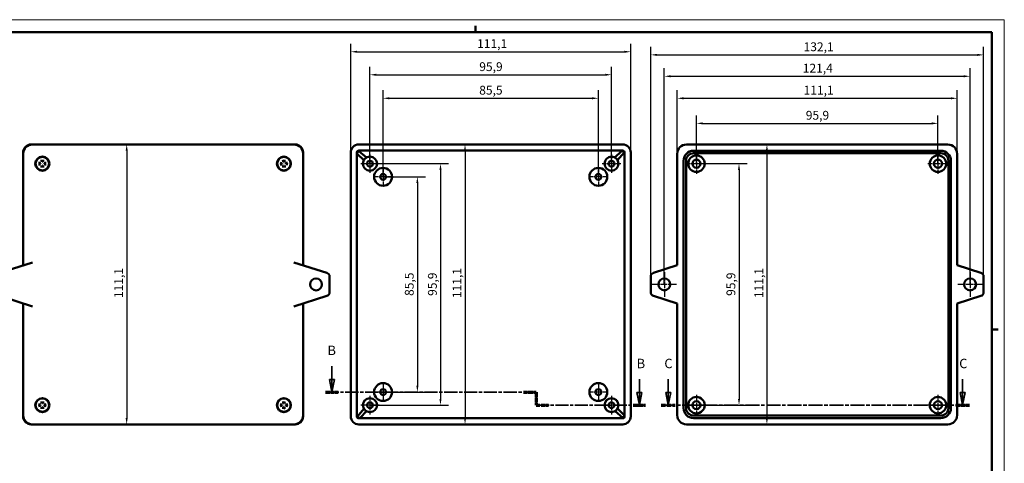
# Model space of a CAD drawing. Extents: x 0 to 594, y 0 to 420.
# Drawn here: x 203 to 594, y 244 to 420 of the extents above; entities that cross this region are included whole.
import ezdxf

# ---------------------------------------------------------------- set-up
doc = ezdxf.new("R2010")
doc.units = 0
doc.linetypes.add('CHAIN', pattern=[0.3543, 0.2362, -0.0295, 0.0591, -0.0295])
doc.linetypes.add('LONG_DASH_DOTTED', pattern=[0.3001, 0.2362, -0.0295, 0.0049, -0.0295])
doc.layers.get('0').update_dxf_attribs({"lineweight": 25})
for name, color, linetype, lineweight in [('Centro(ISO)', 179, 'CHAIN', 25), ('Geometria schizzo(ISO)', 7, 'Continuous', 50), ('Linee di vista in sezione(ISO)', 7, 'LONG_DASH_DOTTED', 35), ('Quote(ISO)', 7, 'Continuous', 25), ('Spigoli visibili(ISO)', 7, 'Continuous', 50)]:
    doc.layers.add(name, color=color, linetype=linetype, lineweight=lineweight)
doc.styles.add('DEFAULT-ISO~0', font='ARIAL.TTF')
doc.styles.add('Stile testo32', font='ARIAL.TTF')
doc.dimstyles.new('DEFAULT-ISO-Metodo 1b', dxfattribs={"dimtxt": 3.5, "dimasz": 2.5, "dimexe": 3.175, "dimexo": 0, "dimgap": 0.762, "dimtad": 1, "dimtoh": 1, "dimrnd": 1e-08, "dimtxsty": 'DEFAULT-ISO~0', "dimcen": 0.09, "dimdle": 10, "dimclrd": 2, "dimclre": 2, "dimclrt": 6, "dimazin": 2, "dimtfac": 0.714286, "dimtofl": 0, "dimtmove": 0, "dimatfit": 3, "dimfxl": 0, "dimtolj": 1, "dimlwd": 25, "dimlwe": 25, "dimarcsym": 0})

# ---------------------------------------------------------------- blocks, each defined once
blk = doc.blocks.new('Bordi A2')
at = {"layer": 'Geometria schizzo(ISO)', "color": 4, "lineweight": 18}
for p, q in [((0, 420), (594, 420)), ((594, 420), (594, 0))]:
    blk.add_line(p, q, dxfattribs=at)
at = {"layer": 'Geometria schizzo(ISO)'}
for p, q in [((5, 415), (589, 415)), ((384, 415), (384, 417.5)), ((589, 415), (589, 5)), ((591.5, 297), (589, 297))]:
    blk.add_line(p, q, dxfattribs=at)
blk = doc.blocks.new('SezioneConv2d1')
at = {"layer": 'Linee di vista in sezione(ISO)', "linetype": 'Continuous'}
for p, q in [((327.04, 282.46), (327.04, 277.15)), ((326.04, 277.15), (327.04, 272.15)), ((328.04, 277.15), (326.04, 277.15)), ((327.04, 277.15), (327.04, 272.15)), ((327.04, 272.15), (328.04, 277.15)), ((449.14, 277.23), (449.14, 271.94)), ((448.14, 271.94), (449.14, 266.94)), ((450.14, 271.94), (448.14, 271.94)), ((449.14, 271.94), (449.14, 266.94)), ((449.14, 266.94), (450.14, 271.94))]:
    blk.add_line(p, q, dxfattribs=at)
at = {"layer": 'Linee di vista in sezione(ISO)', "linetype": 'CHAIN', "ltscale": 22.169754}
blk.add_line((324.52, 272.15), (408.12, 272.15), dxfattribs=at)
at = {"layer": 'Linee di vista in sezione(ISO)', "lineweight": 70, "ltscale": 6.631212}
for p, q in [((324.52, 272.15), (329.57, 272.15)), ((403.06, 272.15), (408.12, 272.15))]:
    blk.add_line(p, q, dxfattribs=at)
at = {"layer": 'Linee di vista in sezione(ISO)', "linetype": 'CHAIN', "ltscale": 5.78929}
blk.add_line((408.12, 272.15), (408.12, 266.94), dxfattribs=at)
at = {"layer": 'Linee di vista in sezione(ISO)', "lineweight": 70, "ltscale": 6.834892}
blk.add_line((408.12, 272.15), (408.12, 266.94), dxfattribs=at)
at = {"layer": 'Linee di vista in sezione(ISO)', "linetype": 'CHAIN', "ltscale": 21.771006}
blk.add_line((408.12, 266.94), (451.6, 266.94), dxfattribs=at)
at = {"layer": 'Linee di vista in sezione(ISO)', "lineweight": 70, "ltscale": 6.445871}
for p, q in [((408.12, 266.94), (413.03, 266.94)), ((446.69, 266.94), (451.6, 266.94))]:
    blk.add_line(p, q, dxfattribs=at)
at = {"layer": 'Linee di vista in sezione(ISO)', "linetype": 'Continuous', "flags": 128}
for points in [[(326.04, 277.15), (327.04, 272.15)], [(448.14, 271.94), (449.14, 266.94)]]:
    blk.add_lwpolyline(points, dxfattribs=at)
at = {"layer": 'Linee di vista in sezione(ISO)'}
for points in [[(326.04, 277.15), (327.04, 272.15), (328.04, 277.15), (326.04, 277.15)], [(448.14, 271.94), (449.14, 266.94), (450.14, 271.94), (448.14, 271.94)]]:
    blk.add_solid(points, dxfattribs=at)
at = {"layer": 'Linee di vista in sezione(ISO)', "char_height": 3.75, "attachment_point": 7, "style": 'Stile testo32'}
for insert in [(325.3, 285.65), (448.05, 280.44)]:
    blk.add_mtext('B', dxfattribs=dict(at, insert=insert))
blk = doc.blocks.new('SezioneConv2d2')
at = {"layer": 'Linee di vista in sezione(ISO)', "linetype": 'Continuous'}
for p, q in [((460.57, 277.29), (460.57, 271.94)), ((577.46, 277.29), (577.46, 271.94)), ((459.57, 271.94), (460.57, 266.94)), ((461.57, 271.94), (459.57, 271.94)), ((460.57, 271.94), (460.57, 266.94)), ((460.57, 266.94), (461.57, 271.94)), ((576.46, 271.94), (577.46, 266.94)), ((578.46, 271.94), (576.46, 271.94)), ((577.46, 271.94), (577.46, 266.94)), ((577.46, 266.94), (578.46, 271.94))]:
    blk.add_line(p, q, dxfattribs=at)
at = {"layer": 'Linee di vista in sezione(ISO)', "linetype": 'CHAIN', "ltscale": 23.566425}
blk.add_line((457.79, 266.94), (580.24, 266.94), dxfattribs=at)
at = {"layer": 'Linee di vista in sezione(ISO)', "lineweight": 70, "ltscale": 7.280392}
for p, q in [((457.79, 266.94), (463.34, 266.94)), ((574.69, 266.94), (580.24, 266.94))]:
    blk.add_line(p, q, dxfattribs=at)
at = {"layer": 'Linee di vista in sezione(ISO)', "linetype": 'Continuous', "flags": 128}
for points in [[(459.57, 271.94), (460.57, 266.94)], [(576.46, 271.94), (577.46, 266.94)]]:
    blk.add_lwpolyline(points, dxfattribs=at)
at = {"layer": 'Linee di vista in sezione(ISO)'}
for points in [[(459.57, 271.94), (460.57, 266.94), (461.57, 271.94), (459.57, 271.94)], [(576.46, 271.94), (577.46, 266.94), (578.46, 271.94), (576.46, 271.94)]]:
    blk.add_solid(points, dxfattribs=at)
at = {"layer": 'Linee di vista in sezione(ISO)', "insert": (459.04, 280.44), "char_height": 3.75, "attachment_point": 7, "style": 'Stile testo32'}
blk.add_mtext('C', dxfattribs=at)
at = {"layer": 'Linee di vista in sezione(ISO)', "insert": (576.09, 280.44), "char_height": 3.75, "attachment_point": 7, "line_spacing_factor": 2.938183, "style": 'Stile testo32'}
blk.add_mtext('C', dxfattribs=at)
blk = doc.blocks.new('*D49')
at = {"layer": 'Defpoints', "color": 0, "linetype": 'Continuous'}
for p in [(245.59, 370.45), (245.59, 259.32), (245.59, 259.32)]:
    blk.add_point(p, dxfattribs=at)
at = {"layer": 'Quote(ISO)', "color": 2, "linetype": 'Continuous', "lineweight": 25}
blk.add_line((245.59, 367.95), (245.59, 261.82), dxfattribs=at)
at = {"layer": 'Quote(ISO)', "color": 2, "linetype": 'Continuous'}
for points in [[(245.17, 367.95), (246, 367.95), (245.59, 370.45)], [(245.17, 261.82), (246, 261.82), (245.59, 259.32)]]:
    blk.add_solid(points, dxfattribs=at)
at = {"layer": 'Quote(ISO)', "color": 6, "linetype": 'Continuous', "lineweight": 25, "insert": (240.62, 309.48), "char_height": 3.5, "attachment_point": 1, "rotation": 90, "style": 'DEFAULT-ISO~0'}
blk.add_mtext('\\A1;111,1', dxfattribs=at)
blk = doc.blocks.new('*D50')
at = {"layer": 'Defpoints', "color": 0, "linetype": 'Continuous'}
for p in [(585.79, 406.03), (453.66, 318.03), (585.79, 318.03)]:
    blk.add_point(p, dxfattribs=at)
at = {"layer": 'Quote(ISO)', "color": 2, "linetype": 'Continuous', "lineweight": 25}
for p, q in [((453.66, 318.03), (453.66, 409.2)), ((585.79, 318.03), (585.79, 409.2)), ((456.16, 406.03), (583.29, 406.03))]:
    blk.add_line(p, q, dxfattribs=at)
at = {"layer": 'Quote(ISO)', "color": 2, "linetype": 'Continuous'}
for points in [[(456.16, 406.45), (456.16, 405.61), (453.66, 406.03)], [(583.29, 406.45), (583.29, 405.61), (585.79, 406.03)]]:
    blk.add_solid(points, dxfattribs=at)
at = {"layer": 'Quote(ISO)', "color": 6, "linetype": 'Continuous', "lineweight": 25, "insert": (514.32, 411), "char_height": 3.5, "attachment_point": 1, "style": 'DEFAULT-ISO~0'}
blk.add_mtext('\\A1;132,1', dxfattribs=at)
blk = doc.blocks.new('*D51')
at = {"layer": 'Defpoints', "color": 0, "linetype": 'Continuous'}
for p in [(580.42, 397.53), (459.03, 314.88), (580.42, 314.88)]:
    blk.add_point(p, dxfattribs=at)
at = {"layer": 'Quote(ISO)', "color": 2, "linetype": 'Continuous', "lineweight": 25}
for p, q in [((459.03, 314.88), (459.03, 400.71)), ((580.42, 314.88), (580.42, 400.71)), ((461.53, 397.53), (577.92, 397.53))]:
    blk.add_line(p, q, dxfattribs=at)
at = {"layer": 'Quote(ISO)', "color": 2, "linetype": 'Continuous'}
for points in [[(461.53, 397.95), (461.53, 397.11), (459.03, 397.53)], [(577.92, 397.95), (577.92, 397.11), (580.42, 397.53)]]:
    blk.add_solid(points, dxfattribs=at)
at = {"layer": 'Quote(ISO)', "color": 6, "linetype": 'Continuous', "lineweight": 25, "insert": (513.99, 402.5), "char_height": 3.5, "attachment_point": 1, "style": 'DEFAULT-ISO~0'}
blk.add_mtext('\\A1;121,4', dxfattribs=at)
blk = doc.blocks.new('*D52')
at = {"layer": 'Defpoints', "color": 0, "linetype": 'Continuous'}
for p in [(575.29, 388.79), (464.16, 366.79), (575.29, 366.79)]:
    blk.add_point(p, dxfattribs=at)
at = {"layer": 'Quote(ISO)', "color": 2, "linetype": 'Continuous', "lineweight": 25}
for p, q in [((464.16, 366.79), (464.16, 391.96)), ((575.29, 366.79), (575.29, 391.96)), ((466.66, 388.79), (572.79, 388.79))]:
    blk.add_line(p, q, dxfattribs=at)
at = {"layer": 'Quote(ISO)', "color": 2, "linetype": 'Continuous'}
for points in [[(466.66, 389.21), (466.66, 388.37), (464.16, 388.79)], [(572.79, 389.21), (572.79, 388.37), (575.29, 388.79)]]:
    blk.add_solid(points, dxfattribs=at)
at = {"layer": 'Quote(ISO)', "color": 6, "linetype": 'Continuous', "lineweight": 25, "insert": (514.32, 393.76), "char_height": 3.5, "attachment_point": 1, "style": 'DEFAULT-ISO~0'}
blk.add_mtext('\\A1;111,1', dxfattribs=at)
blk = doc.blocks.new('*D53')
at = {"layer": 'Defpoints', "color": 0, "linetype": 'Continuous'}
for p in [(567.67, 378.83), (471.78, 362.83), (567.67, 362.83)]:
    blk.add_point(p, dxfattribs=at)
at = {"layer": 'Quote(ISO)', "color": 2, "linetype": 'Continuous', "lineweight": 25}
for p, q in [((471.78, 362.83), (471.78, 382)), ((567.67, 362.83), (567.67, 382)), ((474.28, 378.83), (565.17, 378.83))]:
    blk.add_line(p, q, dxfattribs=at)
at = {"layer": 'Quote(ISO)', "color": 2, "linetype": 'Continuous'}
for points in [[(474.28, 379.24), (474.28, 378.41), (471.78, 378.83)], [(565.17, 379.24), (565.17, 378.41), (567.67, 378.83)]]:
    blk.add_solid(points, dxfattribs=at)
at = {"layer": 'Quote(ISO)', "color": 6, "linetype": 'Continuous', "lineweight": 25, "insert": (515.18, 383.8), "char_height": 3.5, "attachment_point": 1, "style": 'DEFAULT-ISO~0'}
blk.add_mtext('\\A1;95,9', dxfattribs=at)
blk = doc.blocks.new('*D54')
at = {"layer": 'Defpoints', "color": 0, "linetype": 'Continuous'}
for p in [(471.78, 362.83), (471.78, 266.94), (488.68, 266.94)]:
    blk.add_point(p, dxfattribs=at)
at = {"layer": 'Quote(ISO)', "color": 2, "linetype": 'Continuous', "lineweight": 25}
for p, q in [((471.78, 362.83), (491.85, 362.83)), ((488.68, 360.33), (488.68, 269.44)), ((471.78, 266.94), (491.85, 266.94))]:
    blk.add_line(p, q, dxfattribs=at)
at = {"layer": 'Quote(ISO)', "color": 2, "linetype": 'Continuous'}
for points in [[(488.26, 360.33), (489.09, 360.33), (488.68, 362.83)], [(488.26, 269.44), (489.09, 269.44), (488.68, 266.94)]]:
    blk.add_solid(points, dxfattribs=at)
at = {"layer": 'Quote(ISO)', "color": 6, "linetype": 'Continuous', "lineweight": 25, "insert": (483.71, 310.33), "char_height": 3.5, "attachment_point": 1, "rotation": 90, "style": 'DEFAULT-ISO~0'}
blk.add_mtext('\\A1;95,9', dxfattribs=at)
blk = doc.blocks.new('*D55')
at = {"layer": 'Defpoints', "color": 0, "linetype": 'Continuous'}
for p in [(499.75, 370.45), (499.75, 259.32), (499.75, 259.32)]:
    blk.add_point(p, dxfattribs=at)
at = {"layer": 'Quote(ISO)', "color": 2, "linetype": 'Continuous', "lineweight": 25}
blk.add_line((499.75, 367.95), (499.75, 261.82), dxfattribs=at)
at = {"layer": 'Quote(ISO)', "color": 2, "linetype": 'Continuous'}
for points in [[(499.34, 367.95), (500.17, 367.95), (499.75, 370.45)], [(499.34, 261.82), (500.17, 261.82), (499.75, 259.32)]]:
    blk.add_solid(points, dxfattribs=at)
at = {"layer": 'Quote(ISO)', "color": 6, "linetype": 'Continuous', "lineweight": 25, "insert": (494.78, 309.48), "char_height": 3.5, "attachment_point": 1, "rotation": 90, "style": 'DEFAULT-ISO~0'}
blk.add_mtext('\\A1;111,1', dxfattribs=at)
blk = doc.blocks.new('*D56')
at = {"layer": 'Defpoints', "color": 0, "linetype": 'Continuous'}
for p in [(445.68, 407.27), (334.55, 367.27), (445.68, 367.27)]:
    blk.add_point(p, dxfattribs=at)
at = {"layer": 'Quote(ISO)', "color": 2, "linetype": 'Continuous', "lineweight": 25}
for p, q in [((334.55, 367.27), (334.55, 410.44)), ((445.68, 367.27), (445.68, 410.44)), ((337.05, 407.27), (443.18, 407.27))]:
    blk.add_line(p, q, dxfattribs=at)
at = {"layer": 'Quote(ISO)', "color": 2, "linetype": 'Continuous'}
for points in [[(337.05, 407.68), (337.05, 406.85), (334.55, 407.27)], [(443.18, 407.68), (443.18, 406.85), (445.68, 407.27)]]:
    blk.add_solid(points, dxfattribs=at)
at = {"layer": 'Quote(ISO)', "color": 6, "linetype": 'Continuous', "lineweight": 25, "insert": (384.71, 412.24), "char_height": 3.5, "attachment_point": 1, "style": 'DEFAULT-ISO~0'}
blk.add_mtext('\\A1;111,1', dxfattribs=at)
blk = doc.blocks.new('*D57')
at = {"layer": 'Defpoints', "color": 0, "linetype": 'Continuous'}
for p in [(438.06, 398.13), (342.17, 362.83), (438.06, 362.83)]:
    blk.add_point(p, dxfattribs=at)
at = {"layer": 'Quote(ISO)', "color": 2, "linetype": 'Continuous', "lineweight": 25}
for p, q in [((342.17, 362.83), (342.17, 401.3)), ((438.06, 362.83), (438.06, 401.3)), ((344.67, 398.13), (435.56, 398.13))]:
    blk.add_line(p, q, dxfattribs=at)
at = {"layer": 'Quote(ISO)', "color": 2, "linetype": 'Continuous'}
for points in [[(344.67, 398.55), (344.67, 397.71), (342.17, 398.13)], [(435.56, 398.55), (435.56, 397.71), (438.06, 398.13)]]:
    blk.add_solid(points, dxfattribs=at)
at = {"layer": 'Quote(ISO)', "color": 6, "linetype": 'Continuous', "lineweight": 25, "insert": (385.56, 403.1), "char_height": 3.5, "attachment_point": 1, "style": 'DEFAULT-ISO~0'}
blk.add_mtext('\\A1;95,9', dxfattribs=at)
blk = doc.blocks.new('*D58')
at = {"layer": 'Defpoints', "color": 0, "linetype": 'Continuous'}
for p in [(432.85, 388.79), (347.38, 357.62), (432.85, 357.62)]:
    blk.add_point(p, dxfattribs=at)
at = {"layer": 'Quote(ISO)', "color": 2, "linetype": 'Continuous', "lineweight": 25}
for p, q in [((347.38, 357.62), (347.38, 391.96)), ((432.85, 357.62), (432.85, 391.96)), ((349.88, 388.79), (430.35, 388.79))]:
    blk.add_line(p, q, dxfattribs=at)
at = {"layer": 'Quote(ISO)', "color": 2, "linetype": 'Continuous'}
for points in [[(349.88, 389.21), (349.88, 388.37), (347.38, 388.79)], [(430.35, 389.21), (430.35, 388.37), (432.85, 388.79)]]:
    blk.add_solid(points, dxfattribs=at)
at = {"layer": 'Quote(ISO)', "color": 6, "linetype": 'Continuous', "lineweight": 25, "insert": (385.55, 393.76), "char_height": 3.5, "attachment_point": 1, "style": 'DEFAULT-ISO~0'}
blk.add_mtext('\\A1;85,5', dxfattribs=at)
blk = doc.blocks.new('*D59')
at = {"layer": 'Defpoints', "color": 0, "linetype": 'Continuous'}
for p in [(347.38, 357.62), (347.38, 272.15), (360.99, 272.15)]:
    blk.add_point(p, dxfattribs=at)
at = {"layer": 'Quote(ISO)', "color": 2, "linetype": 'Continuous', "lineweight": 25}
for p, q in [((347.38, 357.62), (364.17, 357.62)), ((360.99, 355.12), (360.99, 274.65)), ((347.38, 272.15), (364.17, 272.15))]:
    blk.add_line(p, q, dxfattribs=at)
at = {"layer": 'Quote(ISO)', "color": 2, "linetype": 'Continuous'}
for points in [[(360.57, 355.12), (361.41, 355.12), (360.99, 357.62)], [(360.57, 274.65), (361.41, 274.65), (360.99, 272.15)]]:
    blk.add_solid(points, dxfattribs=at)
at = {"layer": 'Quote(ISO)', "color": 6, "linetype": 'Continuous', "lineweight": 25, "insert": (356.02, 310.32), "char_height": 3.5, "attachment_point": 1, "rotation": 90, "style": 'DEFAULT-ISO~0'}
blk.add_mtext('\\A1;85,5', dxfattribs=at)
blk = doc.blocks.new('*D60')
at = {"layer": 'Defpoints', "color": 0, "linetype": 'Continuous'}
for p in [(342.17, 362.83), (342.17, 266.94), (370.17, 266.94)]:
    blk.add_point(p, dxfattribs=at)
at = {"layer": 'Quote(ISO)', "color": 2, "linetype": 'Continuous', "lineweight": 25}
for p, q in [((342.17, 362.83), (373.34, 362.83)), ((370.17, 360.33), (370.17, 269.44)), ((342.17, 266.94), (373.34, 266.94))]:
    blk.add_line(p, q, dxfattribs=at)
at = {"layer": 'Quote(ISO)', "color": 2, "linetype": 'Continuous'}
for points in [[(369.75, 360.33), (370.58, 360.33), (370.17, 362.83)], [(369.75, 269.44), (370.58, 269.44), (370.17, 266.94)]]:
    blk.add_solid(points, dxfattribs=at)
at = {"layer": 'Quote(ISO)', "color": 6, "linetype": 'Continuous', "lineweight": 25, "insert": (365.2, 310.33), "char_height": 3.5, "attachment_point": 1, "rotation": 90, "style": 'DEFAULT-ISO~0'}
blk.add_mtext('\\A1;95,9', dxfattribs=at)
blk = doc.blocks.new('*D61')
at = {"layer": 'Defpoints', "color": 0, "linetype": 'Continuous'}
for p in [(379.92, 370.45), (379.92, 259.32), (379.92, 259.32)]:
    blk.add_point(p, dxfattribs=at)
at = {"layer": 'Quote(ISO)', "color": 2, "linetype": 'Continuous', "lineweight": 25}
blk.add_line((379.92, 367.95), (379.92, 261.82), dxfattribs=at)
at = {"layer": 'Quote(ISO)', "color": 2, "linetype": 'Continuous'}
for points in [[(379.5, 367.95), (380.33, 367.95), (379.92, 370.45)], [(379.5, 261.82), (380.33, 261.82), (379.92, 259.32)]]:
    blk.add_solid(points, dxfattribs=at)
at = {"layer": 'Quote(ISO)', "color": 6, "linetype": 'Continuous', "lineweight": 25, "insert": (374.95, 309.48), "char_height": 3.5, "attachment_point": 1, "rotation": 90, "style": 'DEFAULT-ISO~0'}
blk.add_mtext('\\A1;111,1', dxfattribs=at)

msp = doc.modelspace()

# ---------------------------------------------------------------- linework, layer by layer
at = {"layer": 'Centro(ISO)', "linetype": 'CHAIN', "ltscale": 8.111714}
for p, q in [((342.168, 366.477), (342.168, 359.177)), ((438.058, 366.477), (438.058, 359.177)), ((345.818, 362.827), (338.518, 362.827)), ((347.378, 361.267), (347.378, 353.967)), ((432.848, 361.267), (432.848, 353.967)), ((441.708, 362.827), (434.408, 362.827)), ((351.028, 357.617), (343.728, 357.617)), ((436.498, 357.617), (429.198, 357.617)), ((347.378, 275.797), (347.378, 268.497)), ((432.848, 275.797), (432.848, 268.497)), ((342.168, 270.587), (342.168, 263.287)), ((351.028, 272.147), (343.728, 272.147)), ((436.498, 272.147), (429.198, 272.147)), ((438.058, 270.587), (438.058, 263.287)), ((345.818, 266.937), (338.518, 266.937)), ((441.708, 266.937), (434.408, 266.937))]:
    msp.add_line(p, q, dxfattribs=at)
at = {"layer": 'Centro(ISO)', "linetype": 'CHAIN', "ltscale": 9.084021}
for p, q in [((471.782, 366.914), (471.782, 358.739)), ((567.672, 366.914), (567.672, 358.739)), ((475.87, 362.827), (467.695, 362.827)), ((571.76, 362.827), (563.585, 362.827)), ((471.782, 271.024), (471.782, 262.849)), ((567.672, 271.024), (567.672, 262.849)), ((475.87, 266.937), (467.695, 266.937)), ((571.76, 266.937), (563.585, 266.937))]:
    msp.add_line(p, q, dxfattribs=at)
at = {"layer": 'Centro(ISO)', "linetype": 'CHAIN', "ltscale": 10.834172}
for p, q in [((459.032, 319.752), (459.032, 310.002)), ((580.422, 319.752), (580.422, 310.002)), ((463.907, 314.877), (454.157, 314.877)), ((585.297, 314.877), (575.547, 314.877))]:
    msp.add_line(p, q, dxfattribs=at)
at = {"layer": 'Spigoli visibili(ISO)'}
for p, q in [((312.44, 370.447), (207.668, 370.447)), ((311.962, 370.447), (208.146, 370.447)), ((337.7, 367.806), (340.736, 365.227)), ((442.499, 370.447), (337.727, 370.447)), ((337.749, 368.036), (442.478, 368.036)), ((439.421, 365.267), (442.007, 367.844)), ((442.007, 367.844), (442.285, 367.844)), ((467.819, 370.447), (571.635, 370.447)), ((470.632, 367.947), (568.822, 367.947)), ((204.489, 367.268), (204.489, 322.465)), ((204.489, 366.79), (204.489, 322.465)), ((212, 363.574), (212.001, 363.571)), ((212.218, 363.571), (212.219, 363.574)), ((307.859, 363.569), (307.86, 363.566)), ((308.077, 363.575), (308.078, 363.578)), ((315.619, 322.465), (315.619, 367.268)), ((315.619, 322.465), (315.619, 366.79)), ((334.548, 367.268), (334.548, 262.496)), ((336.959, 262.517), (336.959, 367.246)), ((337.151, 366.776), (337.151, 367.054)), ((339.728, 364.19), (337.151, 366.776)), ((443.037, 367.295), (440.459, 364.259)), ((443.267, 367.246), (443.267, 262.517)), ((445.678, 262.496), (445.678, 367.268)), ((464.162, 322.465), (464.162, 366.79)), ((466.662, 265.787), (466.662, 363.977)), ((467.662, 265.787), (467.662, 363.977)), ((470.632, 366.947), (568.822, 366.947)), ((571.792, 363.977), (571.792, 265.787)), ((572.792, 363.977), (572.792, 265.787)), ((575.292, 366.79), (575.292, 322.465)), ((211.365, 362.936), (211.362, 362.937)), ((211.362, 362.717), (211.365, 362.718)), ((212.001, 362.083), (212, 362.08)), ((212.219, 362.08), (212.218, 362.083)), ((212.857, 362.937), (212.853, 362.936)), ((212.853, 362.718), (212.857, 362.717)), ((307.251, 362.905), (307.248, 362.906)), ((307.257, 362.686), (307.26, 362.688)), ((307.922, 362.079), (307.921, 362.076)), ((308.14, 362.085), (308.138, 362.088)), ((308.741, 362.967), (308.738, 362.966)), ((308.747, 362.749), (308.751, 362.748)), ((208.146, 323.627), (195.035, 319.459)), ((311.962, 323.627), (325.074, 319.459)), ((454.708, 319.459), (464.162, 322.465)), ((575.292, 322.465), (584.746, 319.459)), ((326.119, 318.03), (326.119, 311.724)), ((453.662, 311.724), (453.662, 318.03)), ((585.792, 318.03), (585.792, 311.724)), ((195.035, 310.295), (208.146, 306.127)), ((325.074, 310.295), (311.962, 306.127)), ((464.162, 307.289), (454.708, 310.295)), ((584.746, 310.295), (575.292, 307.289)), ((204.489, 307.289), (204.489, 262.496)), ((204.489, 307.289), (204.489, 262.974)), ((315.619, 262.496), (315.619, 307.289)), ((315.619, 262.974), (315.619, 307.289)), ((464.162, 262.974), (464.162, 307.289)), ((575.292, 307.289), (575.292, 262.974)), ((211.365, 267.046), (211.362, 267.047)), ((211.362, 266.827), (211.365, 266.828)), ((212, 267.684), (212.001, 267.681)), ((212.001, 266.193), (212, 266.19)), ((212.218, 267.681), (212.219, 267.684)), ((212.219, 266.19), (212.218, 266.193)), ((212.857, 267.047), (212.853, 267.046)), ((212.853, 266.828), (212.857, 266.827)), ((307.255, 267.046), (307.252, 267.047)), ((307.252, 266.827), (307.255, 266.828)), ((307.89, 267.684), (307.891, 267.681)), ((307.891, 266.193), (307.89, 266.19)), ((308.108, 267.681), (308.109, 267.684)), ((308.109, 266.19), (308.108, 266.193)), ((308.747, 267.047), (308.743, 267.046)), ((308.743, 266.828), (308.747, 266.827)), ((337.189, 262.469), (339.768, 265.505)), ((338.219, 261.92), (337.941, 261.92)), ((340.805, 264.497), (338.219, 261.92)), ((442.526, 261.958), (439.49, 264.536)), ((440.498, 265.574), (443.075, 262.988)), ((443.075, 262.988), (443.075, 262.71)), ((568.822, 262.817), (470.632, 262.817)), ((207.668, 259.317), (312.44, 259.317)), ((208.146, 259.317), (311.962, 259.317)), ((337.727, 259.317), (442.499, 259.317)), ((442.478, 261.728), (337.749, 261.728)), ((571.635, 259.317), (467.819, 259.317)), ((568.822, 261.817), (470.632, 261.817))]:
    msp.add_line(p, q, dxfattribs=at)
at = {"layer": 'Spigoli visibili(ISO)', "flags": 128}
for points in [[(211.793, 364.16), (211.791, 364.164)], [(211.793, 364.16), (211.804, 364.128)], [(211.871, 363.553), (211.874, 363.521)], [(212.001, 363.571), (212.008, 363.529)], [(212.219, 363.574), (212.225, 363.593)], [(212.461, 364.335), (212.46, 364.326)], [(307.628, 364.146), (307.626, 364.15)], [(307.628, 364.146), (307.641, 364.114)], [(307.731, 363.542), (307.736, 363.511)], [(307.86, 363.566), (307.869, 363.525)], [(308.078, 363.578), (308.084, 363.597)], [(308.289, 364.348), (308.288, 364.34)], [(338.598, 367.043), (338.603, 367.044)], [(210.601, 363.179), (210.61, 363.178)], [(210.776, 362.511), (210.772, 362.509)], [(210.776, 362.511), (210.808, 362.522)], [(211.362, 362.937), (211.343, 362.943)], [(211.365, 362.718), (211.407, 362.725)], [(211.383, 362.588), (211.415, 362.592)], [(211.757, 361.319), (211.758, 361.327)], [(212, 362.08), (211.993, 362.061)], [(212.218, 362.083), (212.211, 362.124)], [(212.348, 362.101), (212.344, 362.133)], [(212.426, 361.494), (212.414, 361.526)], [(212.426, 361.494), (212.427, 361.49)], [(212.835, 363.066), (212.803, 363.062)], [(212.853, 362.936), (212.812, 362.928)], [(212.857, 362.717), (212.875, 362.711)], [(213.442, 363.143), (213.41, 363.132)], [(213.442, 363.143), (213.446, 363.145)], [(213.617, 362.475), (213.609, 362.476)], [(306.478, 363.116), (306.486, 363.115)], [(306.68, 362.456), (306.676, 362.454)], [(306.68, 362.456), (306.712, 362.468)], [(307.248, 362.906), (307.229, 362.911)], [(307.26, 362.688), (307.301, 362.696)], [(307.284, 362.558), (307.316, 362.563)], [(307.71, 361.306), (307.711, 361.314)], [(307.921, 362.076), (307.915, 362.057)], [(308.138, 362.088), (308.13, 362.129)], [(308.268, 362.111), (308.263, 362.143)], [(308.371, 361.508), (308.358, 361.54)], [(308.371, 361.508), (308.372, 361.504)], [(308.715, 363.095), (308.683, 363.091)], [(308.738, 362.966), (308.697, 362.957)], [(308.751, 362.748), (308.769, 362.743)], [(309.318, 363.198), (309.286, 363.186)], [(309.318, 363.198), (309.322, 363.2)], [(309.52, 362.538), (309.512, 362.538)], [(210.601, 267.289), (210.61, 267.288)], [(210.776, 266.621), (210.772, 266.619)], [(210.776, 266.621), (210.808, 266.632)], [(211.362, 267.047), (211.343, 267.053)], [(211.365, 266.828), (211.407, 266.835)], [(211.383, 266.698), (211.415, 266.702)], [(211.793, 268.27), (211.791, 268.274)], [(211.793, 268.27), (211.804, 268.238)], [(211.871, 267.663), (211.874, 267.631)], [(212, 266.19), (211.993, 266.171)], [(212.001, 267.681), (212.008, 267.639)], [(212.218, 266.193), (212.211, 266.234)], [(212.219, 267.684), (212.225, 267.703)], [(212.348, 266.211), (212.344, 266.243)], [(212.461, 268.445), (212.46, 268.436)], [(212.835, 267.176), (212.803, 267.172)], [(212.853, 267.046), (212.812, 267.038)], [(212.857, 266.827), (212.875, 266.821)], [(213.442, 267.253), (213.41, 267.242)], [(213.442, 267.253), (213.446, 267.255)], [(213.617, 266.585), (213.609, 266.586)], [(306.491, 267.289), (306.5, 267.288)], [(306.666, 266.621), (306.662, 266.619)], [(306.666, 266.621), (306.698, 266.632)], [(307.252, 267.047), (307.233, 267.053)], [(307.255, 266.828), (307.297, 266.835)], [(307.273, 266.698), (307.305, 266.702)], [(307.683, 268.27), (307.681, 268.274)], [(307.683, 268.27), (307.694, 268.238)], [(307.761, 267.663), (307.764, 267.631)], [(307.89, 266.19), (307.883, 266.171)], [(307.891, 267.681), (307.898, 267.639)], [(308.108, 266.193), (308.101, 266.234)], [(308.109, 267.684), (308.115, 267.703)], [(308.238, 266.211), (308.234, 266.243)], [(308.351, 268.445), (308.35, 268.436)], [(308.725, 267.176), (308.693, 267.172)], [(308.743, 267.046), (308.702, 267.038)], [(308.747, 266.827), (308.765, 266.821)], [(309.332, 267.253), (309.3, 267.242)], [(309.332, 267.253), (309.336, 267.255)], [(309.507, 266.585), (309.499, 266.586)], [(211.757, 265.429), (211.758, 265.437)], [(212.426, 265.604), (212.414, 265.636)], [(212.426, 265.604), (212.427, 265.6)], [(307.647, 265.429), (307.648, 265.437)], [(308.316, 265.604), (308.304, 265.636)], [(308.316, 265.604), (308.317, 265.6)]]:
    msp.add_lwpolyline(points, dxfattribs=at)
at = {"layer": 'Spigoli visibili(ISO)'}
for centre, radius in [((212.109, 362.827), 2.8), ((212.109, 362.827), 2.657), ((307.999, 362.827), 2.8), ((307.999, 362.827), 2.657), ((342.168, 362.827), 2.795), ((342.168, 362.827), 1.15), ((438.058, 362.827), 2.795), ((438.058, 362.827), 1.15), ((471.782, 362.827), 3.265), ((471.782, 362.827), 1.588), ((567.672, 362.827), 3.265), ((567.672, 362.827), 1.588), ((347.378, 357.617), 3.55), ((432.848, 357.617), 3.55), ((347.378, 357.617), 1.15), ((432.848, 357.617), 1.15), ((320.749, 314.877), 2.375), ((459.032, 314.877), 2.375), ((580.422, 314.877), 2.375), ((347.378, 272.147), 3.55), ((432.848, 272.147), 3.55), ((212.109, 266.937), 2.8), ((307.999, 266.937), 2.8), ((342.168, 266.937), 2.795), ((347.378, 272.147), 1.15), ((432.848, 272.147), 1.15), ((438.058, 266.937), 2.795), ((471.782, 266.937), 3.265), ((567.672, 266.937), 3.265), ((212.109, 266.937), 2.657), ((307.999, 266.937), 2.657), ((342.168, 266.937), 1.15), ((438.058, 266.937), 1.15), ((471.782, 266.937), 1.588), ((567.672, 266.937), 1.588)]:
    msp.add_circle(centre, radius, dxfattribs=at)
for centre, radius, start, end in [((208.146, 366.79), 3.657, 90, 180), ((311.962, 366.79), 3.657, 0, 90), ((467.819, 366.79), 3.657, 90, 180), ((470.632, 363.977), 3.97, 90, 180), ((568.822, 363.977), 3.97, 0, 90), ((571.635, 366.79), 3.657, 0, 90), ((212.109, 362.827), 0.752, 81.70102, 98.29898), ((307.999, 362.827), 0.752, 84.07429, 100.67224), ((470.632, 363.977), 2.97, 90, 180), ((568.822, 363.977), 2.97, 0, 90), ((212.109, 362.827), 0.752, 171.70102, 188.29898), ((212.109, 362.827), 0.752, 261.70102, 278.29898), ((212.109, 362.827), 0.752, 351.70102, 8.29898), ((307.999, 362.827), 0.752, 174.07429, 190.67224), ((307.999, 362.827), 0.752, 264.07429, 280.67224), ((307.999, 362.827), 0.752, 354.07429, 10.67224), ((324.619, 318.03), 1.5, 0, 72.36641), ((455.162, 318.03), 1.5, 107.63359, 180), ((584.292, 318.03), 1.5, 0, 72.36641), ((324.619, 311.724), 1.5, 287.63359, 0), ((455.162, 311.724), 1.5, 180, 252.36641), ((584.292, 311.724), 1.5, 287.63359, 0), ((212.109, 266.937), 0.752, 171.70102, 188.29898), ((212.109, 266.937), 0.752, 81.70102, 98.29898), ((212.109, 266.937), 0.752, 261.70102, 278.29898), ((212.109, 266.937), 0.752, 351.70102, 8.29898), ((307.999, 266.937), 0.752, 171.70102, 188.29898), ((307.999, 266.937), 0.752, 81.70102, 98.29898), ((307.999, 266.937), 0.752, 261.70102, 278.29898), ((307.999, 266.937), 0.752, 351.70102, 8.29898), ((208.146, 262.974), 3.657, 180, 270), ((311.962, 262.974), 3.657, 270, 0), ((467.819, 262.974), 3.657, 180, 270), ((470.632, 265.787), 3.97, 180, 270), ((470.632, 265.787), 2.97, 180, 270), ((568.822, 265.787), 2.97, 270, 0), ((568.822, 265.787), 3.97, 270, 0), ((571.635, 262.974), 3.657, 270, 0)]:
    msp.add_arc(centre, radius, start, end, dxfattribs=at)
for centre, major_axis, ratio, start_param, end_param in [((207.67, 367.266), (-2.25, 2.25), 0.999315, 5.4981298, 7.0682409), ((312.438, 367.266), (2.25, 2.25), 0.999315, 5.4981298, 7.0682409), ((337.729, 367.266), (-2.25, 2.25), 0.999315, 5.4981298, 7.0682409), ((337.749, 367.246), (-0.559, 0.559), 0.999315, 5.4981298, 7.0682409), ((337.942, 367.053), (-0.559, 0.559), 0.999315, 5.8085326, 7.0682409), ((442.285, 367.053), (0.559, 0.559), 0.999315, 5.8085326, 7.0682409), ((442.477, 367.246), (0.559, 0.559), 0.999315, 5.4981298, 7.0682409), ((442.497, 367.266), (2.25, 2.25), 0.999315, 5.4981298, 7.0682409), ((212.418, 362.878), (0.818, -4.923), 0.0871557, 4.3975486, 4.560447), ((211.8, 362.878), (0.818, 4.923), 0.0871557, 4.864331, 5.0272294), ((308.306, 362.891), (1.022, -4.884), 0.0871557, 4.3975486, 4.560447), ((307.688, 362.866), (0.614, 4.952), 0.0871557, 4.864331, 5.0272294), ((212.058, 362.518), (-4.923, 0.818), 0.0871557, 4.864331, 5.0272294), ((212.058, 363.136), (4.923, 0.818), 0.0871557, 4.3975486, 4.560447), ((212.418, 362.776), (-0.818, -4.923), 0.0871557, 4.864331, 5.0272294), ((211.8, 362.776), (-0.818, 4.923), 0.0871557, 4.3975486, 4.560447), ((212.161, 362.518), (-4.923, -0.818), 0.0871557, 4.3975486, 4.560447), ((212.161, 363.136), (4.923, -0.818), 0.0871557, 4.864331, 5.0272294), ((307.961, 362.516), (-4.952, 0.614), 0.0871557, 4.864331, 5.0272294), ((307.935, 363.134), (4.884, 1.022), 0.0871557, 4.3975486, 4.560447), ((308.31, 362.788), (-0.614, -4.952), 0.0871557, 4.864331, 5.0272294), ((307.692, 362.763), (-1.022, 4.884), 0.0871557, 4.3975486, 4.560447), ((308.063, 362.52), (-4.884, -1.022), 0.0871557, 4.3975486, 4.560447), ((308.038, 363.138), (4.952, -0.614), 0.0871557, 4.864331, 5.0272294), ((212.058, 266.628), (-4.923, 0.818), 0.0871557, 4.864331, 5.0272294), ((212.058, 267.246), (4.923, 0.818), 0.0871557, 4.3975486, 4.560447), ((212.418, 266.988), (0.818, -4.923), 0.0871557, 4.3975486, 4.560447), ((212.418, 266.886), (-0.818, -4.923), 0.0871557, 4.864331, 5.0272294), ((211.8, 266.988), (0.818, 4.923), 0.0871557, 4.864331, 5.0272294), ((211.8, 266.886), (-0.818, 4.923), 0.0871557, 4.3975486, 4.560447), ((212.161, 266.628), (-4.923, -0.818), 0.0871557, 4.3975486, 4.560447), ((212.161, 267.246), (4.923, -0.818), 0.0871557, 4.864331, 5.0272294), ((307.948, 266.628), (-4.923, 0.818), 0.0871557, 4.864331, 5.0272294), ((307.948, 267.246), (4.923, 0.818), 0.0871557, 4.3975486, 4.560447), ((308.308, 266.988), (0.818, -4.923), 0.0871557, 4.3975486, 4.560447), ((308.308, 266.886), (-0.818, -4.923), 0.0871557, 4.864331, 5.0272294), ((307.69, 266.988), (0.818, 4.923), 0.0871557, 4.864331, 5.0272294), ((307.69, 266.886), (-0.818, 4.923), 0.0871557, 4.3975486, 4.560447), ((308.051, 266.628), (-4.923, -0.818), 0.0871557, 4.3975486, 4.560447), ((308.051, 267.246), (4.923, -0.818), 0.0871557, 4.864331, 5.0272294), ((207.67, 262.498), (-2.25, -2.25), 0.999315, 5.4981298, 7.0682409), ((312.438, 262.498), (2.25, -2.25), 0.999315, 5.4981298, 7.0682409), ((337.729, 262.498), (-2.25, -2.25), 0.999315, 5.4981298, 7.0682409), ((337.749, 262.518), (-0.559, -0.559), 0.999315, 5.4981298, 7.0682409), ((337.942, 262.711), (-0.559, -0.559), 0.999315, 5.8085326, 7.0682409), ((442.477, 262.518), (0.559, -0.559), 0.999315, 5.4981298, 7.0682409), ((442.497, 262.498), (2.25, -2.25), 0.999315, 5.4981298, 7.0682409), ((442.285, 262.711), (0.559, -0.559), 0.999315, 5.8085326, 7.0682409)]:
    msp.add_ellipse(centre, major_axis=major_axis, ratio=ratio, start_param=start_param, end_param=end_param, dxfattribs=at)

# ---------------------------------------------------------------- block references
msp.add_blockref('Bordi A2', (0, 0))
at = {"layer": 'Linee di vista in sezione(ISO)'}
for name in ['SezioneConv2d1', 'SezioneConv2d2']:
    msp.add_blockref(name, (0, 0), dxfattribs=at)

# ---------------------------------------------------------------- dimensions: what is measured, and where the dimension line sits
at = {"layer": 'Quote(ISO)', "color": 2, "linetype": 'Continuous', "lineweight": 25}
for base, p1, p2, angle, override, picture, middle in [((445.678, 407.268), (334.548, 367.268), (445.678, 367.268), 180, {"dimtoh": 0, "dimdec": 1, "dimtp": 0, "dimtm": 0, "dimtdec": 2}, '*D56', (390.113, 407.268)), ((438.058, 398.128), (342.168, 362.827), (438.058, 362.827), 180, {"dimdec": 1, "dimtp": 0, "dimtm": 0, "dimtdec": 2}, '*D57', (390.113, 398.128)), ((580.422, 397.531), (459.032, 314.877), (580.422, 314.877), 180, {"dimdec": 1, "dimtp": 0, "dimtm": 0, "dimtdec": 2}, '*D51', (519.727, 397.531)), ((432.848, 388.79), (347.378, 357.617), (432.848, 357.617), 180, {"dimdec": 1, "dimtp": 0, "dimtm": 0, "dimtdec": 2}, '*D58', (390.113, 388.79)), ((575.292, 388.79), (464.162, 366.79), (575.292, 366.79), 0, {"dimtoh": 0, "dimdec": 1, "dimtp": 0, "dimtm": 0, "dimtdec": 2}, '*D52', (519.727, 388.79)), ((567.672, 378.827), (471.782, 362.827), (567.672, 362.827), 180, {"dimdec": 1, "dimtp": 0, "dimtm": 0, "dimtdec": 2}, '*D53', (519.727, 378.827)), ((245.586, 259.317), (245.586, 370.447), (245.586, 259.317), 90, {"dimtoh": 0, "dimdec": 1, "dimse1": 1, "dimse2": 1, "dimtp": 0, "dimtm": 0, "dimtdec": 2, "dimtmove": 1}, '*D49', (245.586, 314.882)), ((379.917, 259.317), (379.917, 370.447), (379.917, 259.317), 90, {"dimtoh": 0, "dimdec": 1, "dimse1": 1, "dimse2": 1, "dimtp": 0, "dimtm": 0, "dimtdec": 2, "dimtmove": 1}, '*D61', (379.917, 314.882)), ((499.754, 259.317), (499.754, 370.447), (499.754, 259.317), 270, {"dimtoh": 0, "dimdec": 1, "dimse1": 1, "dimse2": 1, "dimtp": 0, "dimtm": 0, "dimtdec": 2, "dimtmove": 1}, '*D55', (499.754, 314.882)), ((370.168, 266.937), (342.168, 362.827), (342.168, 266.937), 90, {"dimtoh": 0, "dimdec": 1, "dimtp": 0, "dimtm": 0, "dimtdec": 2, "dimtmove": 1}, '*D60', (370.168, 314.882)), ((488.677, 266.937), (471.782, 362.827), (471.782, 266.937), 90, {"dimtoh": 0, "dimdec": 1, "dimtp": 0, "dimtm": 0, "dimtdec": 2, "dimtmove": 1}, '*D54', (488.677, 314.882)), ((360.991, 272.147), (347.378, 357.617), (347.378, 272.147), 90, {"dimtoh": 0, "dimdec": 1, "dimtp": 0, "dimtm": 0, "dimtdec": 2, "dimtmove": 1}, '*D59', (360.991, 314.882))]:
    dim = msp.add_linear_dim(base=base, p1=p1, p2=p2, angle=angle, dimstyle='DEFAULT-ISO-Metodo 1b', override=override, dxfattribs=at)
    dim.commit()
    dim.dimension.update_dxf_attribs({"geometry": picture, "text_midpoint": middle, "dimtype": 160})
dim = msp.add_linear_dim(base=(585.792, 406.03), p1=(453.662, 318.03), p2=(585.792, 318.03), dimstyle='DEFAULT-ISO-Metodo 1b', override={"dimtoh": 0, "dimdec": 1, "dimtp": 0, "dimtm": 0, "dimtdec": 2}, dxfattribs=at)
dim.commit()
dim.dimension.update_dxf_attribs({"geometry": '*D50', "text_midpoint": (519.727, 406.03), "dimtype": 160})

doc.saveas('drawing.dxf')
